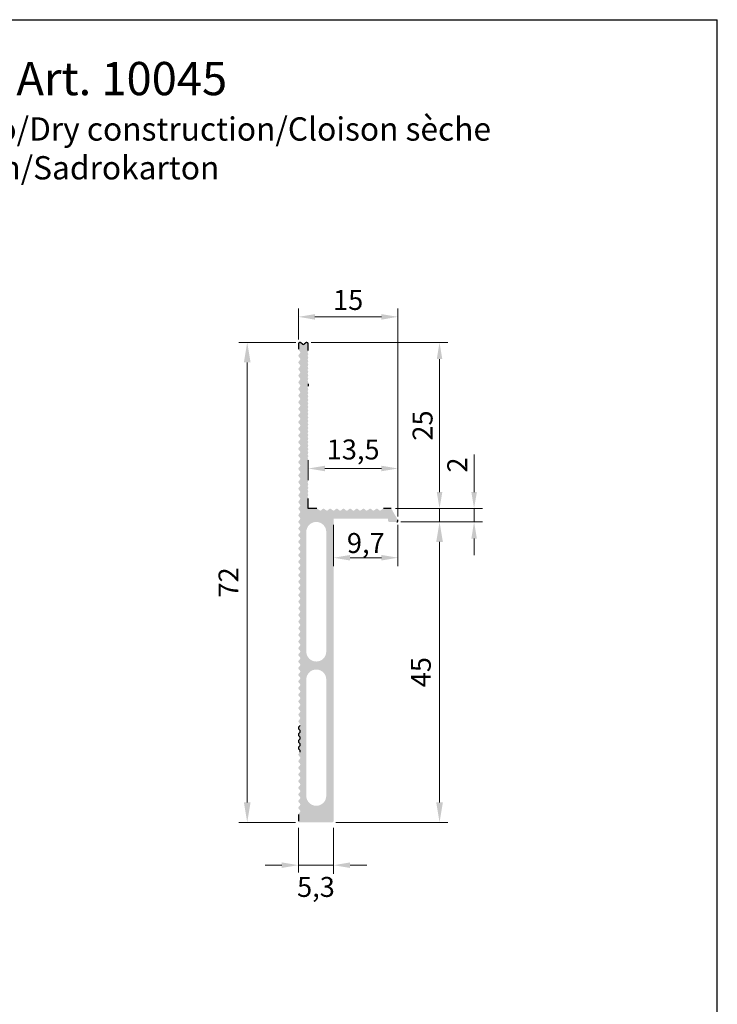
# Model space of a CAD drawing. Units: millimetres. Extents: x 426 to 636, y 1177 to 1473.
# Drawn here: x 531 to 636, y 1325 to 1473 of the extents above; entities that cross this region are included whole.
import ezdxf

# ---------------------------------------------------------------- set-up
doc = ezdxf.new("R2010")
doc.units = ezdxf.units.MM
doc.layers.add('Bemassun R', color=1, linetype='Continuous', lineweight=18)
doc.layers.add('Bemassung G', color=3, linetype='Continuous', lineweight=20)
doc.styles.get("Standard").update_dxf_attribs({"font": 'calibri.ttf'})
doc.dimstyles.new('ISO-25', dxfattribs={"dimtxt": 3, "dimasz": 2.5, "dimexe": 1.25, "dimexo": 0.625, "dimtad": 1, "dimtxsty": 'Standard', "dimcen": 2.5, "dimclrd": 256, "dimclre": 256, "dimclrt": 7, "dimadec": 0, "dimazin": 0, "dimtfac": 1, "dimtmove": 0, "dimatfit": 3, "dimfxl": 1, "dimlwd": -1, "dimlwe": 5, "dimarcsym": 0})

# ---------------------------------------------------------------- blocks, each defined once
blk = doc.blocks.new('*D9')
at = {"layer": 'Bemassung G', "lineweight": 5}
for p, q in [((574.45, 1424.76), (595.02, 1424.76)), ((587.14, 1399.76), (595.02, 1399.76))]:
    blk.add_line(p, q, dxfattribs=at)
at = {"layer": 'Bemassung G'}
blk.add_line((593.77, 1422.26), (593.77, 1402.26), dxfattribs=at)
for points in [[(593.36, 1422.26), (594.19, 1422.26), (593.77, 1424.76)], [(593.36, 1402.26), (594.19, 1402.26), (593.77, 1399.76)]]:
    blk.add_solid(points, dxfattribs=at)
at = {"layer": 'Defpoints', "color": 0}
for p in [(573.82, 1424.76), (586.51, 1399.76), (593.77, 1399.76)]:
    blk.add_point(p, dxfattribs=at)
at = {"layer": 'Bemassung G', "color": 7, "insert": (591.61, 1412.26), "char_height": 3, "attachment_point": 5, "rotation": 90}
blk.add_mtext('25', dxfattribs=at)
blk = doc.blocks.new('*D11')
at = {"layer": 'Bemassung G', "lineweight": 5}
for p, q in [((574.02, 1404.04), (574.02, 1407.05)), ((587.52, 1398.58), (587.52, 1407.05))]:
    blk.add_line(p, q, dxfattribs=at)
at = {"layer": 'Bemassung G'}
blk.add_line((585.02, 1405.8), (576.52, 1405.8), dxfattribs=at)
for points in [[(576.52, 1406.21), (576.52, 1405.38), (574.02, 1405.8)], [(585.02, 1406.21), (585.02, 1405.38), (587.52, 1405.8)]]:
    blk.add_solid(points, dxfattribs=at)
at = {"layer": 'Defpoints', "color": 0}
for p in [(574.02, 1405.8), (574.02, 1403.42), (587.52, 1397.96)]:
    blk.add_point(p, dxfattribs=at)
at = {"layer": 'Bemassung G', "color": 7, "insert": (580.77, 1408.27), "char_height": 3, "attachment_point": 5}
blk.add_mtext('13,5', dxfattribs=at)
blk = doc.blocks.new('*D12')
at = {"layer": 'Bemassun R', "lineweight": 5}
for p, q in [((572.52, 1425.18), (572.52, 1429.86)), ((587.52, 1398.58), (587.52, 1429.86))]:
    blk.add_line(p, q, dxfattribs=at)
at = {"layer": 'Bemassun R'}
blk.add_line((585.02, 1428.61), (575.02, 1428.61), dxfattribs=at)
for points in [[(575.02, 1429.02), (575.02, 1428.19), (572.52, 1428.61)], [(585.02, 1429.02), (585.02, 1428.19), (587.52, 1428.61)]]:
    blk.add_solid(points, dxfattribs=at)
at = {"layer": 'Defpoints', "color": 0}
for p in [(572.52, 1428.61), (572.52, 1424.56), (587.52, 1397.96)]:
    blk.add_point(p, dxfattribs=at)
at = {"layer": 'Bemassun R', "color": 7, "insert": (580.02, 1430.76), "char_height": 3, "attachment_point": 5}
blk.add_mtext('15', dxfattribs=at)
blk = doc.blocks.new('*D13')
at = {"layer": 'Bemassung G'}
for p, q in [((598.97, 1402.26), (598.97, 1407.88)), ((598.97, 1397.76), (598.97, 1399.76)), ((598.97, 1395.26), (598.97, 1392.76))]:
    blk.add_line(p, q, dxfattribs=at)
at = {"layer": 'Bemassung G', "lineweight": 5}
for p, q in [((587.14, 1399.76), (600.22, 1399.76)), ((587.95, 1397.76), (600.22, 1397.76))]:
    blk.add_line(p, q, dxfattribs=at)
at = {"layer": 'Bemassung G'}
for points in [[(598.56, 1402.26), (599.39, 1402.26), (598.97, 1399.76)], [(599.39, 1395.26), (598.56, 1395.26), (598.97, 1397.76)]]:
    blk.add_solid(points, dxfattribs=at)
at = {"layer": 'Defpoints', "color": 0}
for p in [(586.51, 1399.76), (598.97, 1399.76), (587.32, 1397.76)]:
    blk.add_point(p, dxfattribs=at)
at = {"layer": 'Bemassung G', "color": 7, "insert": (596.83, 1406.32), "char_height": 3, "attachment_point": 5, "rotation": 90}
blk.add_mtext('2', dxfattribs=at)

msp = doc.modelspace()

# ---------------------------------------------------------------- hatches: boundary and pattern name
h = msp.add_hatch()
h.set_pattern_fill('JIS_WOOD', color=256, scale=0.01, style=0)
h.set_pattern_definition([(45, (-16383.039118, -2111.182066), (-0.0049999999916, 0.0049999999916), [])])
edge = h.paths.add_edge_path(flags=16)
edge.add_arc((575.22, 1356.559), 1.5, 180, 360)
edge.add_line((576.72, 1356.559), (576.72, 1374.059))
edge.add_arc((575.22, 1374.059), 1.5, 0, 180)
edge.add_line((573.72, 1374.059), (573.72, 1356.559))
edge = h.paths.add_edge_path()
edge.add_arc((572.72, 1353.759), 0.2, 139.63948, 180)
edge.add_line((572.52, 1353.759), (572.52, 1352.759))
edge.add_arc((572.72, 1352.759), 0.2, 180, 270)
edge.add_line((572.72, 1352.559), (577.62, 1352.559))
edge.add_arc((577.62, 1352.759), 0.2, 270, 360)
edge.add_line((577.82, 1352.759), (577.82, 1398.259))
edge.add_line((577.82, 1398.259), (586.02, 1398.259))
edge.add_line((586.02, 1398.259), (586.02, 1397.959))
edge.add_arc((586.22, 1397.959), 0.2, 180, 270)
edge.add_line((586.22, 1397.759), (587.32, 1397.759))
edge.add_arc((587.32, 1397.959), 0.2, 269.99998, 390.00004)
edge.add_line((587.494, 1398.059), (586.512, 1399.759))
edge.add_line((586.512, 1399.759), (585.321, 1399.759))
edge.add_arc((585.32, 1399.559), 0.2, 89.91749, 130.36059)
edge.add_line((585.191, 1399.712), (584.95, 1399.507))
edge.add_arc((584.82, 1399.659), 0.2, 229.65525, 310.37864, ccw=False)
edge.add_line((584.691, 1399.507), (584.45, 1399.712))
edge.add_arc((584.32, 1399.559), 0.2, 49.6388, 130.36189)
edge.add_line((584.191, 1399.712), (583.95, 1399.507))
edge.add_arc((583.82, 1399.659), 0.2, 229.6388, 310.36189, ccw=False)
edge.add_line((583.691, 1399.507), (583.45, 1399.712))
edge.add_arc((583.32, 1399.559), 0.2, 49.6388, 130.3622)
edge.add_line((583.191, 1399.712), (582.95, 1399.507))
edge.add_arc((582.82, 1399.659), 0.2, 229.6388, 310.3622, ccw=False)
edge.add_line((582.691, 1399.507), (582.45, 1399.712))
edge.add_arc((582.32, 1399.559), 0.2, 49.6388, 130.36189)
edge.add_line((582.191, 1399.712), (581.95, 1399.507))
edge.add_arc((581.82, 1399.659), 0.2, 229.6388, 310.36189, ccw=False)
edge.add_line((581.691, 1399.507), (581.45, 1399.712))
edge.add_arc((581.32, 1399.559), 0.2, 49.6388, 130.3622)
edge.add_line((581.191, 1399.712), (580.95, 1399.507))
edge.add_arc((580.82, 1399.659), 0.2, 229.6388, 310.3622, ccw=False)
edge.add_line((580.691, 1399.507), (580.45, 1399.712))
edge.add_arc((580.32, 1399.559), 0.2, 49.6388, 130.36189)
edge.add_line((580.191, 1399.712), (579.95, 1399.507))
edge.add_arc((579.82, 1399.659), 0.2, 229.63948, 310.36189, ccw=False)
edge.add_line((579.691, 1399.507), (579.45, 1399.712))
edge.add_arc((579.32, 1399.559), 0.2, 49.63948, 130.3622)
edge.add_line((579.191, 1399.712), (578.95, 1399.507))
edge.add_arc((578.82, 1399.659), 0.2, 229.6388, 310.3622, ccw=False)
edge.add_line((578.691, 1399.507), (578.45, 1399.712))
edge.add_arc((578.32, 1399.559), 0.2, 49.6388, 130.36189)
edge.add_line((578.191, 1399.712), (577.95, 1399.507))
edge.add_arc((577.82, 1399.659), 0.2, 229.6388, 310.36189, ccw=False)
edge.add_line((577.691, 1399.507), (577.45, 1399.712))
edge.add_arc((577.32, 1399.559), 0.2, 49.6388, 130.3622)
edge.add_line((577.191, 1399.712), (576.95, 1399.507))
edge.add_arc((576.82, 1399.659), 0.2, 229.6388, 310.3622, ccw=False)
edge.add_line((576.691, 1399.507), (576.45, 1399.712))
edge.add_arc((576.32, 1399.559), 0.2, 49.6388, 130.36189)
edge.add_line((576.191, 1399.712), (575.95, 1399.507))
edge.add_arc((575.82, 1399.659), 0.2, 229.63948, 310.36189, ccw=False)
edge.add_line((575.691, 1399.507), (575.45, 1399.712))
edge.add_arc((575.32, 1399.559), 0.2, 49.63948, 90)
edge.add_line((575.32, 1399.759), (574.02, 1399.759))
edge.add_line((574.02, 1399.759), (574.02, 1401.3))
edge.add_arc((573.82, 1401.3), 0.2, 359.99885, 401.40974)
edge.add_arc((574.12, 1401.564), 0.2, 138.59032, 221.41041, ccw=False)
edge.add_arc((573.82, 1401.829), 0.2, 318.58975, 401.40975)
edge.add_arc((574.12, 1402.094), 0.2, 138.59067, 221.41009, ccw=False)
edge.add_arc((573.82, 1402.358), 0.2, 318.58975, 401.40975)
edge.add_arc((574.12, 1402.623), 0.2, 138.59067, 221.41009, ccw=False)
edge.add_arc((573.82, 1402.887), 0.2, 318.58975, 401.40975)
edge.add_arc((574.12, 1403.152), 0.2, 138.59067, 221.41009, ccw=False)
edge.add_arc((573.82, 1403.416), 0.2, 318.58975, 401.40975)
edge.add_arc((574.12, 1403.681), 0.2, 138.59067, 221.41009, ccw=False)
edge.add_arc((573.82, 1403.946), 0.2, 318.58975, 401.40975)
edge.add_arc((574.12, 1404.21), 0.2, 138.59067, 221.41009, ccw=False)
edge.add_arc((573.82, 1404.475), 0.2, 318.58975, 401.40975)
edge.add_arc((574.12, 1404.739), 0.2, 138.59067, 221.41009, ccw=False)
edge.add_arc((573.82, 1405.004), 0.2, 318.58975, 401.40975)
edge.add_arc((574.12, 1405.268), 0.2, 138.59067, 221.41009, ccw=False)
edge.add_arc((573.82, 1405.533), 0.2, 318.58975, 401.40975)
edge.add_arc((574.12, 1405.798), 0.2, 138.59067, 221.41009, ccw=False)
edge.add_arc((573.82, 1406.062), 0.2, 318.58975, 401.40975)
edge.add_arc((574.12, 1406.327), 0.2, 138.59067, 221.41009, ccw=False)
edge.add_arc((573.82, 1406.591), 0.2, 318.58975, 401.40975)
edge.add_arc((574.12, 1406.856), 0.2, 138.59067, 221.41009, ccw=False)
edge.add_arc((573.82, 1407.12), 0.2, 318.58975, 401.40975)
edge.add_arc((574.12, 1407.385), 0.2, 138.59067, 221.41009, ccw=False)
edge.add_arc((573.82, 1407.65), 0.2, 318.58975, 401.40975)
edge.add_arc((574.12, 1407.914), 0.2, 138.59067, 221.41009, ccw=False)
edge.add_arc((573.82, 1408.179), 0.2, 318.58975, 401.40975)
edge.add_arc((574.12, 1408.443), 0.2, 138.59067, 221.41009, ccw=False)
edge.add_arc((573.82, 1408.708), 0.2, 318.58975, 401.40975)
edge.add_arc((574.12, 1408.973), 0.2, 138.59067, 221.41009, ccw=False)
edge.add_arc((573.82, 1409.237), 0.2, 318.58975, 401.40975)
edge.add_arc((574.12, 1409.502), 0.2, 138.59067, 221.41009, ccw=False)
edge.add_arc((573.82, 1409.766), 0.2, 318.58975, 401.40975)
edge.add_arc((574.12, 1410.031), 0.2, 138.59067, 221.41009, ccw=False)
edge.add_arc((573.82, 1410.295), 0.2, 318.58975, 401.40975)
edge.add_arc((574.12, 1410.56), 0.2, 138.59067, 221.41009, ccw=False)
edge.add_arc((573.82, 1410.825), 0.2, 318.58975, 401.40975)
edge.add_arc((574.12, 1411.089), 0.2, 138.59067, 221.41009, ccw=False)
edge.add_arc((573.82, 1411.354), 0.2, 318.58975, 401.40975)
edge.add_arc((574.12, 1411.618), 0.2, 138.59067, 221.41009, ccw=False)
edge.add_arc((573.82, 1411.883), 0.2, 318.58975, 401.40975)
edge.add_arc((574.12, 1412.147), 0.2, 138.59067, 221.41009, ccw=False)
edge.add_arc((573.82, 1412.412), 0.2, 318.58975, 401.40975)
edge.add_arc((574.12, 1412.677), 0.2, 138.59067, 221.41009, ccw=False)
edge.add_arc((573.82, 1412.941), 0.2, 318.58975, 401.40975)
edge.add_arc((574.12, 1413.206), 0.2, 138.59067, 221.41009, ccw=False)
edge.add_arc((573.82, 1413.47), 0.2, 318.58975, 401.40975)
edge.add_arc((574.12, 1413.735), 0.2, 138.59067, 221.41009, ccw=False)
edge.add_arc((573.82, 1413.999), 0.2, 318.58975, 401.40975)
edge.add_arc((574.12, 1414.264), 0.2, 138.59067, 221.41009, ccw=False)
edge.add_arc((573.82, 1414.529), 0.2, 318.58975, 401.40975)
edge.add_arc((574.12, 1414.793), 0.2, 138.59067, 221.41009, ccw=False)
edge.add_arc((573.82, 1415.058), 0.2, 318.58975, 401.40975)
edge.add_arc((574.12, 1415.322), 0.2, 138.59067, 221.41009, ccw=False)
edge.add_arc((573.82, 1415.587), 0.2, 318.58975, 401.40975)
edge.add_arc((574.12, 1415.851), 0.2, 138.59067, 221.41009, ccw=False)
edge.add_arc((573.82, 1416.116), 0.2, 318.58975, 401.40975)
edge.add_arc((574.12, 1416.381), 0.2, 138.59067, 221.41009, ccw=False)
edge.add_arc((573.82, 1416.645), 0.2, 318.58975, 401.40975)
edge.add_arc((574.12, 1416.91), 0.2, 138.59067, 221.41009, ccw=False)
edge.add_arc((573.82, 1417.174), 0.2, 318.58975, 401.40975)
edge.add_arc((574.12, 1417.439), 0.2, 138.59067, 221.41009, ccw=False)
edge.add_arc((573.82, 1417.704), 0.2, 318.58975, 401.40975)
edge.add_arc((574.12, 1417.968), 0.2, 138.59067, 221.41009, ccw=False)
edge.add_arc((573.82, 1418.233), 0.2, 318.58975, 401.40975)
edge.add_arc((574.12, 1418.497), 0.2, 138.59067, 221.41009, ccw=False)
edge.add_arc((573.82, 1418.762), 0.2, 318.58975, 401.40975)
edge.add_arc((574.12, 1419.026), 0.2, 138.59067, 221.41009, ccw=False)
edge.add_arc((573.82, 1419.291), 0.2, 318.58975, 401.40975)
edge.add_arc((574.12, 1419.556), 0.2, 138.59067, 221.41009, ccw=False)
edge.add_arc((573.82, 1419.82), 0.2, 318.58975, 401.40975)
edge.add_arc((574.12, 1420.085), 0.2, 138.59067, 221.41009, ccw=False)
edge.add_arc((573.82, 1420.349), 0.2, 318.58975, 401.40975)
edge.add_arc((574.12, 1420.614), 0.2, 138.59067, 221.41009, ccw=False)
edge.add_arc((573.82, 1420.878), 0.2, 318.58975, 401.40975)
edge.add_arc((574.12, 1421.143), 0.2, 138.59067, 221.41009, ccw=False)
edge.add_arc((573.82, 1421.408), 0.2, 318.58975, 401.40975)
edge.add_arc((574.12, 1421.672), 0.2, 138.59067, 221.41009, ccw=False)
edge.add_arc((573.82, 1421.937), 0.2, 318.58975, 401.40975)
edge.add_arc((574.12, 1422.201), 0.2, 138.59067, 221.41009, ccw=False)
edge.add_arc((573.82, 1422.466), 0.2, 318.58975, 401.40975)
edge.add_arc((574.12, 1422.73), 0.2, 138.59067, 221.41009, ccw=False)
edge.add_arc((573.82, 1422.995), 0.2, 318.58975, 401.40975)
edge.add_arc((574.12, 1423.26), 0.2, 138.59067, 221.41009, ccw=False)
edge.add_arc((573.822, 1423.524), 0.199, 318.44273, 360.06697)
edge.add_line((574.02, 1423.524), (574.02, 1424.559))
edge.add_arc((573.82, 1424.559), 0.2, 0, 90)
edge.add_line((573.82, 1424.759), (573.77, 1424.759))
edge.add_arc((573.77, 1424.559), 0.2, 90, 130.36079)
edge.add_line((573.641, 1424.712), (573.4, 1424.507))
edge.add_arc((573.27, 1424.659), 0.2, 229.6387, 310.36079, ccw=False)
edge.add_line((573.141, 1424.507), (572.9, 1424.712))
edge.add_arc((572.77, 1424.559), 0.2, 49.6387, 90)
edge.add_line((572.77, 1424.759), (572.72, 1424.759))
edge.add_arc((572.72, 1424.559), 0.2, 90, 180)
edge.add_line((572.52, 1424.559), (572.52, 1423.759))
edge.add_arc((572.721, 1423.759), 0.2, 179.99656, 220.35327)
edge.add_line((572.568, 1423.63), (572.773, 1423.389))
edge.add_arc((572.62, 1423.259), 0.2, -40.36052, 40.36177, ccw=False)
edge.add_line((572.773, 1423.13), (572.568, 1422.889))
edge.add_arc((572.72, 1422.759), 0.2, 139.63948, 220.36177)
edge.add_line((572.568, 1422.63), (572.773, 1422.389))
edge.add_arc((572.62, 1422.259), 0.2, -40.3607, 40.36177, ccw=False)
edge.add_line((572.773, 1422.13), (572.568, 1421.889))
edge.add_arc((572.72, 1421.759), 0.2, 139.63948, 220.36177)
edge.add_line((572.568, 1421.63), (572.773, 1421.389))
edge.add_arc((572.62, 1421.259), 0.2, -40.3607, 40.36177, ccw=False)
edge.add_line((572.773, 1421.13), (572.568, 1420.889))
edge.add_arc((572.72, 1420.759), 0.2, 139.6393, 220.36177)
edge.add_line((572.568, 1420.63), (572.773, 1420.389))
edge.add_arc((572.62, 1420.259), 0.2, -40.36052, 40.36177, ccw=False)
edge.add_line((572.773, 1420.13), (572.568, 1419.889))
edge.add_arc((572.72, 1419.759), 0.2, 139.63948, 220.36177)
edge.add_line((572.568, 1419.63), (572.773, 1419.389))
edge.add_arc((572.62, 1419.259), 0.2, -40.3607, 40.36177, ccw=False)
edge.add_line((572.773, 1419.13), (572.568, 1418.889))
edge.add_arc((572.72, 1418.759), 0.2, 139.63948, 220.36177)
edge.add_line((572.568, 1418.63), (572.773, 1418.389))
edge.add_arc((572.62, 1418.259), 0.2, -40.3607, 40.36177, ccw=False)
edge.add_line((572.773, 1418.13), (572.568, 1417.889))
edge.add_arc((572.72, 1417.759), 0.2, 139.6393, 220.36177)
edge.add_line((572.568, 1417.63), (572.773, 1417.389))
edge.add_arc((572.62, 1417.259), 0.2, -40.36052, 40.36177, ccw=False)
edge.add_line((572.773, 1417.13), (572.568, 1416.889))
edge.add_arc((572.72, 1416.759), 0.2, 139.63948, 220.36177)
edge.add_line((572.568, 1416.63), (572.773, 1416.389))
edge.add_arc((572.62, 1416.259), 0.2, -40.3607, 40.36177, ccw=False)
edge.add_line((572.773, 1416.13), (572.568, 1415.889))
edge.add_arc((572.72, 1415.759), 0.2, 139.63948, 220.36177)
edge.add_line((572.568, 1415.63), (572.773, 1415.389))
edge.add_arc((572.62, 1415.259), 0.2, -40.3607, 40.36177, ccw=False)
edge.add_line((572.773, 1415.13), (572.568, 1414.889))
edge.add_arc((572.72, 1414.759), 0.2, 139.6393, 220.36177)
edge.add_line((572.568, 1414.63), (572.773, 1414.389))
edge.add_arc((572.62, 1414.259), 0.2, -40.36052, 40.36177, ccw=False)
edge.add_line((572.773, 1414.13), (572.568, 1413.889))
edge.add_arc((572.72, 1413.759), 0.2, 139.63948, 220.36177)
edge.add_line((572.568, 1413.63), (572.773, 1413.389))
edge.add_arc((572.62, 1413.259), 0.2, -40.3607, 40.36177, ccw=False)
edge.add_line((572.773, 1413.13), (572.568, 1412.889))
edge.add_arc((572.72, 1412.759), 0.2, 139.63948, 220.36177)
edge.add_line((572.568, 1412.63), (572.773, 1412.389))
edge.add_arc((572.62, 1412.259), 0.2, -40.3607, 40.36177, ccw=False)
edge.add_line((572.773, 1412.13), (572.568, 1411.889))
edge.add_arc((572.72, 1411.759), 0.2, 139.6393, 220.36177)
edge.add_line((572.568, 1411.63), (572.773, 1411.389))
edge.add_arc((572.62, 1411.259), 0.2, -40.36052, 40.36177, ccw=False)
edge.add_line((572.773, 1411.13), (572.568, 1410.889))
edge.add_arc((572.72, 1410.759), 0.2, 139.63948, 220.36177)
edge.add_line((572.568, 1410.63), (572.773, 1410.389))
edge.add_arc((572.62, 1410.259), 0.2, -40.3607, 40.36177, ccw=False)
edge.add_line((572.773, 1410.13), (572.568, 1409.889))
edge.add_arc((572.72, 1409.759), 0.2, 139.63948, 220.36177)
edge.add_line((572.568, 1409.63), (572.773, 1409.389))
edge.add_arc((572.62, 1409.259), 0.2, -40.3607, 40.36177, ccw=False)
edge.add_line((572.773, 1409.13), (572.568, 1408.889))
edge.add_arc((572.72, 1408.759), 0.2, 139.6393, 220.36177)
edge.add_line((572.568, 1408.63), (572.773, 1408.389))
edge.add_arc((572.62, 1408.259), 0.2, -40.36052, 40.36177, ccw=False)
edge.add_line((572.773, 1408.13), (572.568, 1407.889))
edge.add_arc((572.72, 1407.759), 0.2, 139.63948, 220.36177)
edge.add_line((572.568, 1407.63), (572.773, 1407.389))
edge.add_arc((572.62, 1407.259), 0.2, -40.3607, 40.36177, ccw=False)
edge.add_line((572.773, 1407.13), (572.568, 1406.889))
edge.add_arc((572.72, 1406.759), 0.2, 139.63948, 220.36177)
edge.add_line((572.568, 1406.63), (572.773, 1406.389))
edge.add_arc((572.62, 1406.259), 0.2, -40.3607, 40.36177, ccw=False)
edge.add_line((572.773, 1406.13), (572.568, 1405.889))
edge.add_arc((572.72, 1405.759), 0.2, 139.6393, 220.36177)
edge.add_line((572.568, 1405.63), (572.773, 1405.389))
edge.add_arc((572.62, 1405.259), 0.2, -40.36052, 40.36177, ccw=False)
edge.add_line((572.773, 1405.13), (572.568, 1404.889))
edge.add_arc((572.72, 1404.759), 0.2, 139.63948, 220.36177)
edge.add_line((572.568, 1404.63), (572.773, 1404.389))
edge.add_arc((572.62, 1404.259), 0.2, -40.3607, 40.36177, ccw=False)
edge.add_line((572.773, 1404.13), (572.568, 1403.889))
edge.add_arc((572.72, 1403.759), 0.2, 139.63948, 220.36177)
edge.add_line((572.568, 1403.63), (572.773, 1403.389))
edge.add_arc((572.62, 1403.259), 0.2, -40.3607, 40.36177, ccw=False)
edge.add_line((572.773, 1403.13), (572.568, 1402.889))
edge.add_arc((572.72, 1402.759), 0.2, 139.6393, 220.36177)
edge.add_line((572.568, 1402.63), (572.773, 1402.389))
edge.add_arc((572.62, 1402.259), 0.2, -40.36052, 40.36177, ccw=False)
edge.add_line((572.773, 1402.13), (572.568, 1401.889))
edge.add_arc((572.72, 1401.759), 0.2, 139.63948, 220.36177)
edge.add_line((572.568, 1401.63), (572.773, 1401.389))
edge.add_arc((572.62, 1401.259), 0.2, -40.3607, 40.36177, ccw=False)
edge.add_line((572.773, 1401.13), (572.568, 1400.889))
edge.add_arc((572.72, 1400.759), 0.2, 139.63948, 220.36177)
edge.add_line((572.568, 1400.63), (572.773, 1400.389))
edge.add_arc((572.62, 1400.259), 0.2, -40.3607, 40.36177, ccw=False)
edge.add_line((572.773, 1400.13), (572.568, 1399.889))
edge.add_arc((572.72, 1399.759), 0.2, 139.6393, 220.36177)
edge.add_line((572.568, 1399.63), (572.773, 1399.389))
edge.add_arc((572.62, 1399.259), 0.2, -40.36052, 40.36177, ccw=False)
edge.add_line((572.773, 1399.13), (572.568, 1398.889))
edge.add_arc((572.72, 1398.759), 0.2, 139.63948, 220.36177)
edge.add_line((572.568, 1398.63), (572.773, 1398.389))
edge.add_arc((572.62, 1398.259), 0.2, -40.3607, 40.36177, ccw=False)
edge.add_line((572.773, 1398.13), (572.568, 1397.889))
edge.add_arc((572.72, 1397.759), 0.2, 139.63948, 220.36177)
edge.add_line((572.568, 1397.63), (572.773, 1397.389))
edge.add_arc((572.62, 1397.259), 0.2, -40.3607, 40.36177, ccw=False)
edge.add_line((572.773, 1397.13), (572.568, 1396.889))
edge.add_arc((572.72, 1396.759), 0.2, 139.6393, 220.36177)
edge.add_line((572.568, 1396.63), (572.773, 1396.389))
edge.add_arc((572.62, 1396.259), 0.2, -40.36052, 40.36177, ccw=False)
edge.add_line((572.773, 1396.13), (572.568, 1395.889))
edge.add_arc((572.72, 1395.759), 0.2, 139.63948, 220.36177)
edge.add_line((572.568, 1395.63), (572.773, 1395.389))
edge.add_arc((572.62, 1395.259), 0.2, -40.3607, 40.36177, ccw=False)
edge.add_line((572.773, 1395.13), (572.568, 1394.889))
edge.add_arc((572.72, 1394.759), 0.2, 139.63948, 220.36177)
edge.add_line((572.568, 1394.63), (572.773, 1394.389))
edge.add_arc((572.62, 1394.259), 0.2, -40.3607, 40.36177, ccw=False)
edge.add_line((572.773, 1394.13), (572.568, 1393.889))
edge.add_arc((572.72, 1393.759), 0.2, 139.6393, 220.36177)
edge.add_line((572.568, 1393.63), (572.773, 1393.389))
edge.add_arc((572.62, 1393.259), 0.2, -40.36052, 40.36177, ccw=False)
edge.add_line((572.773, 1393.13), (572.568, 1392.889))
edge.add_arc((572.72, 1392.759), 0.2, 139.63948, 220.36177)
edge.add_line((572.568, 1392.63), (572.773, 1392.389))
edge.add_arc((572.62, 1392.259), 0.2, -40.3607, 40.36177, ccw=False)
edge.add_line((572.773, 1392.13), (572.568, 1391.889))
edge.add_arc((572.72, 1391.759), 0.2, 139.63948, 220.36177)
edge.add_line((572.568, 1391.63), (572.773, 1391.389))
edge.add_arc((572.62, 1391.259), 0.2, -40.3607, 40.36177, ccw=False)
edge.add_line((572.773, 1391.13), (572.568, 1390.889))
edge.add_arc((572.72, 1390.759), 0.2, 139.6393, 220.36177)
edge.add_line((572.568, 1390.63), (572.773, 1390.389))
edge.add_arc((572.62, 1390.259), 0.2, -40.36052, 40.36177, ccw=False)
edge.add_line((572.773, 1390.13), (572.568, 1389.889))
edge.add_arc((572.72, 1389.759), 0.2, 139.63948, 220.36177)
edge.add_line((572.568, 1389.63), (572.773, 1389.389))
edge.add_arc((572.62, 1389.259), 0.2, -40.3607, 40.36177, ccw=False)
edge.add_line((572.773, 1389.13), (572.568, 1388.889))
edge.add_arc((572.72, 1388.759), 0.2, 139.63948, 220.36177)
edge.add_line((572.568, 1388.63), (572.773, 1388.389))
edge.add_arc((572.62, 1388.259), 0.2, -40.3607, 40.36177, ccw=False)
edge.add_line((572.773, 1388.13), (572.568, 1387.889))
edge.add_arc((572.72, 1387.759), 0.2, 139.6393, 220.36177)
edge.add_line((572.568, 1387.63), (572.773, 1387.389))
edge.add_arc((572.62, 1387.259), 0.2, -40.36052, 40.36177, ccw=False)
edge.add_line((572.773, 1387.13), (572.568, 1386.889))
edge.add_arc((572.72, 1386.759), 0.2, 139.63948, 220.36177)
edge.add_line((572.568, 1386.63), (572.773, 1386.389))
edge.add_arc((572.62, 1386.259), 0.2, -40.3607, 40.36177, ccw=False)
edge.add_line((572.773, 1386.13), (572.568, 1385.889))
edge.add_arc((572.72, 1385.759), 0.2, 139.63948, 220.36177)
edge.add_line((572.568, 1385.63), (572.773, 1385.389))
edge.add_arc((572.62, 1385.259), 0.2, -40.3607, 40.36177, ccw=False)
edge.add_line((572.773, 1385.13), (572.568, 1384.889))
edge.add_arc((572.72, 1384.759), 0.2, 139.6393, 220.36177)
edge.add_line((572.568, 1384.63), (572.773, 1384.389))
edge.add_arc((572.62, 1384.259), 0.2, -40.36052, 40.36177, ccw=False)
edge.add_line((572.773, 1384.13), (572.568, 1383.889))
edge.add_arc((572.72, 1383.759), 0.2, 139.63948, 220.36177)
edge.add_line((572.568, 1383.63), (572.773, 1383.389))
edge.add_arc((572.62, 1383.259), 0.2, -40.3607, 40.36177, ccw=False)
edge.add_line((572.773, 1383.13), (572.568, 1382.889))
edge.add_arc((572.72, 1382.759), 0.2, 139.63948, 220.36177)
edge.add_line((572.568, 1382.63), (572.773, 1382.389))
edge.add_arc((572.62, 1382.259), 0.2, -40.3607, 40.36177, ccw=False)
edge.add_line((572.773, 1382.13), (572.568, 1381.889))
edge.add_arc((572.72, 1381.759), 0.2, 139.6393, 220.36177)
edge.add_line((572.568, 1381.63), (572.773, 1381.389))
edge.add_arc((572.62, 1381.259), 0.2, -40.36052, 40.36177, ccw=False)
edge.add_line((572.773, 1381.13), (572.568, 1380.889))
edge.add_arc((572.72, 1380.759), 0.2, 139.63948, 220.36177)
edge.add_line((572.568, 1380.63), (572.773, 1380.389))
edge.add_arc((572.62, 1380.259), 0.2, -40.3607, 40.36177, ccw=False)
edge.add_line((572.773, 1380.13), (572.568, 1379.889))
edge.add_arc((572.72, 1379.759), 0.2, 139.63948, 220.36177)
edge.add_line((572.568, 1379.63), (572.773, 1379.389))
edge.add_arc((572.62, 1379.259), 0.2, -40.3607, 40.36177, ccw=False)
edge.add_line((572.773, 1379.13), (572.568, 1378.889))
edge.add_arc((572.72, 1378.759), 0.2, 139.6393, 220.36177)
edge.add_line((572.568, 1378.63), (572.773, 1378.389))
edge.add_arc((572.62, 1378.259), 0.2, -40.36052, 40.36177, ccw=False)
edge.add_line((572.773, 1378.13), (572.568, 1377.889))
edge.add_arc((572.72, 1377.759), 0.2, 139.63948, 220.36177)
edge.add_line((572.568, 1377.63), (572.773, 1377.389))
edge.add_arc((572.62, 1377.259), 0.2, -40.3607, 40.36177, ccw=False)
edge.add_line((572.773, 1377.13), (572.568, 1376.889))
edge.add_arc((572.72, 1376.759), 0.2, 139.63948, 220.36177)
edge.add_line((572.568, 1376.63), (572.773, 1376.389))
edge.add_arc((572.62, 1376.259), 0.2, -40.3607, 40.36177, ccw=False)
edge.add_line((572.773, 1376.13), (572.568, 1375.889))
edge.add_arc((572.72, 1375.759), 0.2, 139.6393, 220.36177)
edge.add_line((572.568, 1375.63), (572.773, 1375.389))
edge.add_arc((572.62, 1375.259), 0.2, -40.36052, 40.36177, ccw=False)
edge.add_line((572.773, 1375.13), (572.568, 1374.889))
edge.add_arc((572.72, 1374.759), 0.2, 139.63948, 220.36177)
edge.add_line((572.568, 1374.63), (572.773, 1374.389))
edge.add_arc((572.62, 1374.259), 0.2, -40.3607, 40.36177, ccw=False)
edge.add_line((572.773, 1374.13), (572.568, 1373.889))
edge.add_arc((572.72, 1373.759), 0.2, 139.63948, 220.36177)
edge.add_line((572.568, 1373.63), (572.773, 1373.389))
edge.add_arc((572.62, 1373.259), 0.2, -40.3607, 40.36177, ccw=False)
edge.add_line((572.773, 1373.13), (572.568, 1372.889))
edge.add_arc((572.72, 1372.759), 0.2, 139.6393, 220.36177)
edge.add_line((572.568, 1372.63), (572.773, 1372.389))
edge.add_arc((572.62, 1372.259), 0.2, -40.36052, 40.36177, ccw=False)
edge.add_line((572.773, 1372.13), (572.568, 1371.889))
edge.add_arc((572.72, 1371.759), 0.2, 139.63948, 220.36177)
edge.add_line((572.568, 1371.63), (572.773, 1371.389))
edge.add_arc((572.62, 1371.259), 0.2, -40.3607, 40.36177, ccw=False)
edge.add_line((572.773, 1371.13), (572.568, 1370.889))
edge.add_arc((572.72, 1370.759), 0.2, 139.63948, 220.36177)
edge.add_line((572.568, 1370.63), (572.773, 1370.389))
edge.add_arc((572.62, 1370.259), 0.2, -40.3607, 40.36177, ccw=False)
edge.add_line((572.773, 1370.13), (572.568, 1369.889))
edge.add_arc((572.72, 1369.759), 0.2, 139.6393, 220.36177)
edge.add_line((572.568, 1369.63), (572.773, 1369.389))
edge.add_arc((572.62, 1369.259), 0.2, -40.36052, 40.36177, ccw=False)
edge.add_line((572.773, 1369.13), (572.568, 1368.889))
edge.add_arc((572.72, 1368.759), 0.2, 139.63948, 220.36177)
edge.add_line((572.568, 1368.63), (572.773, 1368.389))
edge.add_arc((572.62, 1368.259), 0.2, -40.3607, 40.36177, ccw=False)
edge.add_line((572.773, 1368.13), (572.568, 1367.889))
edge.add_arc((572.72, 1367.759), 0.2, 139.63948, 220.36177)
edge.add_line((572.568, 1367.63), (572.773, 1367.389))
edge.add_arc((572.62, 1367.259), 0.2, -40.3607, 40.36177, ccw=False)
edge.add_line((572.773, 1367.13), (572.568, 1366.889))
edge.add_arc((572.72, 1366.759), 0.2, 139.6393, 220.36177)
edge.add_line((572.568, 1366.63), (572.773, 1366.389))
edge.add_arc((572.62, 1366.259), 0.2, -40.36052, 40.36177, ccw=False)
edge.add_line((572.773, 1366.13), (572.568, 1365.889))
edge.add_arc((572.72, 1365.759), 0.2, 139.63948, 220.36177)
edge.add_line((572.568, 1365.63), (572.773, 1365.389))
edge.add_arc((572.62, 1365.259), 0.2, -40.3607, 40.36177, ccw=False)
edge.add_line((572.773, 1365.13), (572.568, 1364.889))
edge.add_arc((572.72, 1364.759), 0.2, 139.63948, 220.36177)
edge.add_line((572.568, 1364.63), (572.773, 1364.389))
edge.add_arc((572.62, 1364.259), 0.2, -40.3607, 40.36177, ccw=False)
edge.add_line((572.773, 1364.13), (572.568, 1363.889))
edge.add_arc((572.72, 1363.759), 0.2, 139.6393, 220.36177)
edge.add_line((572.568, 1363.63), (572.773, 1363.389))
edge.add_arc((572.62, 1363.259), 0.2, -40.36052, 40.36177, ccw=False)
edge.add_line((572.773, 1363.13), (572.568, 1362.889))
edge.add_arc((572.72, 1362.759), 0.2, 139.63948, 220.36177)
edge.add_line((572.568, 1362.63), (572.773, 1362.389))
edge.add_arc((572.62, 1362.259), 0.2, -40.3607, 40.36177, ccw=False)
edge.add_line((572.773, 1362.13), (572.568, 1361.889))
edge.add_arc((572.72, 1361.759), 0.2, 139.63948, 220.36177)
edge.add_line((572.568, 1361.63), (572.773, 1361.389))
edge.add_arc((572.62, 1361.259), 0.2, -40.3607, 40.36177, ccw=False)
edge.add_line((572.773, 1361.13), (572.568, 1360.889))
edge.add_arc((572.72, 1360.759), 0.2, 139.6393, 220.36177)
edge.add_line((572.568, 1360.63), (572.773, 1360.389))
edge.add_arc((572.62, 1360.259), 0.2, -40.36052, 40.36177, ccw=False)
edge.add_line((572.773, 1360.13), (572.568, 1359.889))
edge.add_arc((572.72, 1359.759), 0.2, 139.63948, 220.36177)
edge.add_line((572.568, 1359.63), (572.773, 1359.389))
edge.add_arc((572.62, 1359.259), 0.2, -40.3607, 40.36177, ccw=False)
edge.add_line((572.773, 1359.13), (572.568, 1358.889))
edge.add_arc((572.72, 1358.759), 0.2, 139.63948, 220.36177)
edge.add_line((572.568, 1358.63), (572.773, 1358.389))
edge.add_arc((572.62, 1358.259), 0.2, -40.3607, 40.36177, ccw=False)
edge.add_line((572.773, 1358.13), (572.568, 1357.889))
edge.add_arc((572.72, 1357.759), 0.2, 139.6393, 220.36177)
edge.add_line((572.568, 1357.63), (572.773, 1357.389))
edge.add_arc((572.62, 1357.259), 0.2, -40.36052, 40.36177, ccw=False)
edge.add_line((572.773, 1357.13), (572.568, 1356.889))
edge.add_arc((572.72, 1356.759), 0.2, 139.63948, 220.36177)
edge.add_line((572.568, 1356.63), (572.773, 1356.389))
edge.add_arc((572.62, 1356.259), 0.2, -40.3607, 40.36177, ccw=False)
edge.add_line((572.773, 1356.13), (572.568, 1355.889))
edge.add_arc((572.72, 1355.759), 0.2, 139.63948, 220.36177)
edge.add_line((572.568, 1355.63), (572.773, 1355.389))
edge.add_arc((572.62, 1355.259), 0.2, -40.3607, 40.36177, ccw=False)
edge.add_line((572.773, 1355.13), (572.568, 1354.889))
edge.add_arc((572.72, 1354.759), 0.2, 139.6393, 220.36177)
edge.add_line((572.568, 1354.63), (572.773, 1354.389))
edge.add_arc((572.62, 1354.259), 0.2, -40.36052, 40.36177, ccw=False)
edge.add_line((572.773, 1354.13), (572.568, 1353.889))
edge = h.paths.add_edge_path(flags=16)
edge.add_arc((575.22, 1396.259), 1.5, 90, 180)
edge.add_line((573.72, 1396.259), (573.72, 1378.259))
edge.add_arc((575.22, 1378.259), 1.5, 180, 270)
edge.add_arc((575.22, 1378.259), 1.5, 270, 360)
edge.add_line((576.72, 1378.259), (576.72, 1396.259))
edge.add_arc((575.22, 1396.259), 1.5, 0, 90)

# ---------------------------------------------------------------- linework, layer by layer
for p, q in [((425.58, 1473.31), (635.58, 1473.31)), ((572.52, 1424.559), (572.52, 1423.759)), ((572.77, 1424.759), (572.72, 1424.759)), ((573.141, 1424.507), (572.9, 1424.712)), ((573.641, 1424.712), (573.4, 1424.507)), ((573.82, 1424.759), (573.77, 1424.759)), ((574.02, 1423.524), (574.02, 1424.559)), ((574.02, 1418.545), (574.018, 1418.201)), ((574.02, 1399.759), (574.02, 1401.3)), ((575.32, 1399.759), (574.02, 1399.759)), ((586.512, 1399.759), (585.321, 1399.759)), ((572.773, 1367.13), (572.568, 1366.889)), ((572.568, 1366.63), (572.773, 1366.389)), ((572.773, 1366.13), (572.568, 1365.889)), ((572.568, 1365.63), (572.773, 1365.389)), ((572.773, 1365.13), (572.568, 1364.889)), ((572.568, 1364.63), (572.773, 1364.389)), ((572.773, 1364.13), (572.568, 1363.889)), ((572.568, 1363.63), (572.773, 1363.389)), ((572.52, 1353.759), (572.52, 1352.759))]:
    msp.add_line(p, q)
at = {"linetype": 'ByBlock'}
msp.add_line((635.58, 1177.084), (635.58, 1473.31), dxfattribs=at)
for centre, start, end in [((572.72, 1424.559), 90, 180), ((572.77, 1424.559), 49.6387, 90), ((573.27, 1424.659), 229.6387, 310.36079), ((573.77, 1424.559), 90, 130.36079), ((573.82, 1424.559), 0, 90), ((587.32, 1397.959), 269.99998, 30.00004), ((572.72, 1366.759), 139.6393, 220.36177), ((572.72, 1365.759), 139.63948, 220.36177), ((572.62, 1366.259), 319.63948, 40.36177), ((572.72, 1364.759), 139.63948, 220.36177), ((572.62, 1365.259), 319.6393, 40.36177), ((572.62, 1364.259), 319.6393, 40.36177), ((572.72, 1363.759), 139.6393, 220.36177), ((572.62, 1363.259), 319.63948, 40.36177)]:
    msp.add_arc(centre, 0.2, start, end)
at = {"layer": 'Bemassun R'}
for p, q in [((572.145, 1424.759), (563.578, 1424.759)), ((564.828, 1421.759), (564.828, 1355.559)), ((572.095, 1352.559), (563.578, 1352.559))]:
    msp.add_line(p, q, dxfattribs=at)
for points in [[(564.328, 1421.759), (565.328, 1421.759), (564.828, 1424.759)], [(564.328, 1355.559), (565.328, 1355.559), (564.828, 1352.559)]]:
    msp.add_solid(points, dxfattribs=at)
at = {"layer": 'Bemassung G'}
for p, q in [((593.773, 1399.759), (593.773, 1397.759)), ((577.82, 1397.334), (577.82, 1391.122)), ((587.52, 1397.334), (587.52, 1391.122)), ((593.773, 1394.759), (593.773, 1388.522)), ((593.773, 1394.759), (593.773, 1355.563)), ((585.02, 1392.372), (580.32, 1392.372)), ((578.151, 1352.563), (595.023, 1352.563)), ((572.52, 1351.732), (572.52, 1345.013)), ((577.82, 1351.732), (577.82, 1344.813)), ((570.02, 1346.125), (567.52, 1346.125)), ((577.82, 1346.125), (572.52, 1346.125)), ((580.32, 1346.125), (582.82, 1346.125))]:
    msp.add_line(p, q, dxfattribs=at)
for points in [[(593.273, 1394.759), (594.273, 1394.759), (593.773, 1397.759)], [(593.273, 1394.759), (594.273, 1394.759), (593.773, 1397.759)], [(580.32, 1392.789), (580.32, 1391.956), (577.82, 1392.372)], [(585.02, 1392.789), (585.02, 1391.956), (587.52, 1392.372)], [(593.273, 1355.563), (594.273, 1355.563), (593.773, 1352.563)], [(570.02, 1346.542), (570.02, 1345.709), (572.52, 1346.125)], [(580.32, 1346.542), (580.32, 1345.709), (577.82, 1346.125)]]:
    msp.add_solid(points, dxfattribs=at)

# ---------------------------------------------------------------- texts
at = {"insert": (437.568, 1466.953), "char_height": 3.5, "width": 189.99288, "attachment_point": 1}
msp.add_mtext('\\pxqc;{\\H1.4286x;Light 46 Art. 10045\\P\\pxqc;}Trockenbau/Strutture a secco/Dry construction/Cloison sèche\\P\\pxqc;Gips-karton/Sadrokarton', dxfattribs=at)
at = {"char_height": 3, "attachment_point": 5}
for s, insert in [('9,7', (582.67, 1394.199)), ('5,3', (575.17, 1342.462))]:
    msp.add_mtext(s, dxfattribs=dict(at, insert=insert))
at = {"layer": 'Bemassun R', "color": 7, "insert": (562.4, 1388.659), "char_height": 3, "attachment_point": 5, "rotation": 90}
msp.add_mtext('72', dxfattribs=at)
at = {"layer": 'Bemassung G', "color": 7, "insert": (591.346, 1375.161), "char_height": 3, "attachment_point": 5, "rotation": 90}
msp.add_mtext('45', dxfattribs=at)

# ---------------------------------------------------------------- dimensions: what is measured, and where the dimension line sits
at = {"layer": 'Bemassun R'}
dim = msp.add_linear_dim(base=(572.52, 1428.607), p1=(587.52, 1397.959), p2=(572.52, 1424.559), dimstyle='ISO-25', dxfattribs=at)
dim.commit()
dim.dimension.update_dxf_attribs({"geometry": '*D12', "text_midpoint": (580.02, 1430.757)})
at = {"layer": 'Bemassung G'}
dim = msp.add_linear_dim(base=(593.773, 1399.759), p1=(573.82, 1424.759), p2=(586.512, 1399.759), angle=90, dimstyle='ISO-25', dxfattribs=at)
dim.commit()
dim.dimension.update_dxf_attribs({"geometry": '*D9', "text_midpoint": (591.612, 1412.259)})
dim = msp.add_linear_dim(base=(574.02, 1405.798), p1=(587.52, 1397.959), p2=(574.02, 1403.416), dimstyle='ISO-25', dxfattribs=at)
dim.commit()
dim.dimension.update_dxf_attribs({"geometry": '*D11', "text_midpoint": (580.77, 1408.272)})
at = {"layer": 'Bemassung G', "color": 3}
dim = msp.add_linear_dim(base=(598.974, 1399.759), p1=(587.32, 1397.759), p2=(586.512, 1399.759), angle=90, dimstyle='ISO-25', dxfattribs=at)
dim.commit()
dim.dimension.update_dxf_attribs({"geometry": '*D13', "text_midpoint": (596.834, 1406.319)})

doc.saveas('drawing.dxf')
